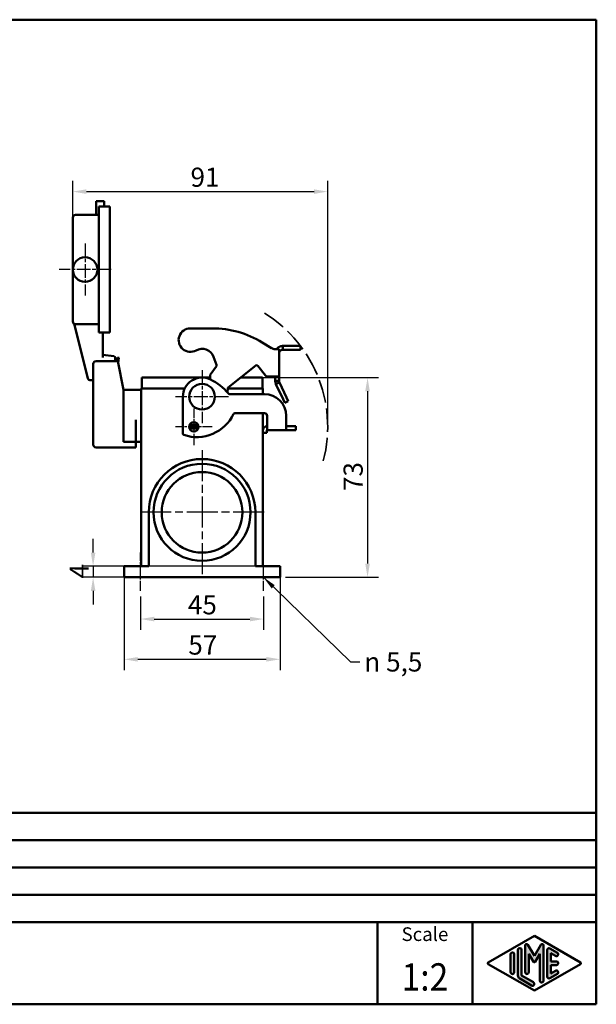
# Model space of a CAD drawing. Extents: x 10 to 287, y 10 to 210.
# Drawn here: x 182 to 287, y 10 to 190 of the extents above; entities that cross this region are included whole.
import ezdxf
from ezdxf.enums import TextEntityAlignment as Align

# ---------------------------------------------------------------- set-up
doc = ezdxf.new("R2010")
doc.units = 0
for name, pattern in [('CHAIN', [0.7087, 0.4724, -0.0591, 0.1181, -0.0591]), ('DASH_DOT', [0.37, 0.24, -0.06, 0.01, -0.06]), ('DASHED', [0.2067, 0.1654, -0.0413])]:
    doc.linetypes.add(name, pattern=pattern)
for name, color, linetype, lineweight in [('Bemaßungen(TC_020513_DIN)', 7, 'Continuous', 25), ('Mittellinie(TC_020513_DIN)', 7, 'DASH_DOT', 25), ('Mittelpunktmarkierung(TC_020513_DIN)', 7, 'Continuous', 25), ('Schraffur', 179, 'Continuous', 9), ('Sichtbare Kanten(TC_020513_DIN)', 7, 'Continuous', 50), ('Skizziergeometrie(ISO)', 7, 'Continuous', 50), ('Skizziergeometrie(TC_020513_DIN)', 7, 'Continuous', 50), ('Symbole(ISO)', 7, 'Continuous', 25), ('Symbole(TC_020513_DIN)', 7, 'Continuous', 35)]:
    doc.layers.add(name, color=color, linetype=linetype, lineweight=lineweight)
doc.styles.add('Aktuell-BSI', font='ARIAL.TTF')
doc.styles.add('Kopie von TC 5 mm', font='ARIAL.TTF', dxfattribs={"width": 1.2})
doc.styles.add('TC 2_5 mm', font='ARIAL.TTF', dxfattribs={"width": 0.9})
doc.styles.add('TC 3_5 mm', font='ARIAL.TTF', dxfattribs={"width": 0.8})
doc.styles.add('TC 5 mm', font='ARIAL.TTF', dxfattribs={"width": 0.9})
doc.dimstyles.new('STANDARD-TC_020513_DIN', dxfattribs={"dimtxt": 3.5, "dimasz": 2.5, "dimexe": 2, "dimexo": 1, "dimgap": 0.8, "dimtad": 1, "dimrnd": 1e-08, "dimzin": 12, "dimtxsty": 'Aktuell-BSI', "dimcen": 0.09, "dimdle": 10, "dimclrd": 7, "dimclre": 7, "dimclrt": 7, "dimadec": 0, "dimazin": 3, "dimtfac": 1, "dimtmove": 0, "dimatfit": 3, "dimfxl": 1, "dimtolj": 1, "dimtzin": 0, "dimlwd": 25, "dimlwe": 25, "dimarcsym": 0})
doc.dimstyles.new('STANDARD-TC_020513_DIN$7', dxfattribs={"dimtxt": 3.5, "dimasz": 2.5, "dimexe": 2, "dimexo": 1, "dimgap": 0.8, "dimtad": 1, "dimrnd": 1e-08, "dimzin": 12, "dimtxsty": 'Aktuell-BSI', "dimcen": 0.09, "dimdle": 10, "dimclrd": 7, "dimclre": 7, "dimclrt": 7, "dimadec": 0, "dimazin": 3, "dimtfac": 1, "dimtmove": 0, "dimatfit": 3, "dimfxl": 1, "dimtolj": 1, "dimtzin": 0, "dimlwd": 25, "dimlwe": 25, "dimarcsym": 0})

# ---------------------------------------------------------------- blocks, each defined once
blk = doc.blocks.new('Ränder Ilme Rahmen A4 quer')
at = {"layer": 'Skizziergeometrie(ISO)'}
for p, q in [((10, 190), (287, 190)), ((287, 190), (287, 10)), ((10, 10), (287, 10))]:
    blk.add_line(p, q, dxfattribs=at)
blk = doc.blocks.new('Schriftfelder Ilme')
at = {"layer": 'Schraffur'}
h = blk.add_hatch(color=7, dxfattribs=at)
edge = h.paths.add_edge_path()
edge.add_line((188.49, 14.02), (186.32, 15.27))
edge.add_line((186.32, 15.27), (186.32, 19.94))
edge.add_arc((185.99, 19.94), 0.333, 0, 180)
edge.add_line((185.66, 19.94), (185.66, 15.27))
edge.add_arc((186.32, 15.27), 0.667, 180, 240.0184)
edge.add_line((185.99, 14.69), (188.16, 13.44))
edge.add_arc((188.32, 13.73), 0.333, 240.0184, 420.0184)
h = blk.add_hatch(color=7, dxfattribs=at)
edge = h.paths.add_edge_path()
edge.add_line((188.66, 18.85), (187.48, 20.89))
edge.add_arc((187.25, 20.75), 0.265, 30, 180)
edge.add_line((186.99, 20.75), (186.99, 15.85))
edge.add_arc((187.32, 15.85), 0.333, 180, 360)
edge.add_line((187.66, 15.85), (187.66, 19.25))
edge.add_line((187.66, 19.25), (188.51, 17.77))
edge.add_arc((188.66, 17.85), 0.167, 210, 330)
edge.add_line((188.8, 17.77), (189.66, 19.25))
edge.add_line((189.66, 19.25), (189.66, 14.29))
edge.add_arc((189.99, 14.29), 0.333, 180, 360)
edge.add_line((190.32, 14.29), (190.32, 20.75))
edge.add_arc((190.06, 20.75), 0.265, 0, 150)
edge.add_line((189.83, 20.89), (188.66, 18.85))
h = blk.add_hatch(color=7, dxfattribs=at)
edge = h.paths.add_edge_path()
edge.add_arc((192.69, 15.85), 0.333, 299.9816, 479.9816)
edge.add_line((192.52, 16.14), (191.66, 15.63))
edge.add_line((191.66, 15.63), (191.66, 17.17))
edge.add_line((191.66, 17.17), (192.69, 17.17))
edge.add_arc((192.69, 17.5), 0.333, 270, 450)
edge.add_line((192.69, 17.83), (191.66, 17.83))
edge.add_line((191.66, 17.83), (191.66, 19.37))
edge.add_line((191.66, 19.37), (192.52, 18.87))
edge.add_arc((192.69, 19.15), 0.333, 240.0184, 420.0184)
edge.add_line((192.86, 19.44), (191.49, 20.23))
edge.add_arc((191.32, 19.94), 0.333, 60.0184, 180)
edge.add_line((190.99, 19.94), (190.99, 15.06))
edge.add_arc((191.32, 15.06), 0.333, 180, 299.9816)
edge.add_line((191.49, 14.77), (192.86, 15.56))
h = blk.add_hatch(color=7, dxfattribs=at)
edge = h.paths.add_edge_path()
edge.add_arc((184.66, 19.15), 0.333, 0, 180)
edge.add_line((184.32, 19.15), (184.32, 15.85))
edge.add_arc((184.66, 15.85), 0.333, 180, 360)
edge.add_line((184.99, 15.85), (184.99, 19.15))
for p, q in [((185.66, 19.94), (185.66, 15.27)), ((186.32, 15.27), (186.32, 19.94)), ((186.99, 20.75), (186.99, 15.85)), ((188.66, 18.85), (187.48, 20.89)), ((189.83, 20.89), (188.66, 18.85)), ((190.32, 14.29), (190.32, 20.75)), ((190.99, 15.06, 10), (190.99, 19.94, 10)), ((191.49, 20.23, 10), (192.86, 19.44, 10)), ((184.32, 15.85, 10), (184.32, 19.15, 10)), ((184.99, 19.15, 10), (184.99, 15.85, 10)), ((187.66, 19.25), (188.51, 17.77)), ((187.66, 15.85), (187.66, 19.25)), ((188.8, 17.77), (189.66, 19.25)), ((189.66, 19.25), (189.66, 14.29)), ((191.66, 19.37, 10), (191.66, 17.83, 10)), ((192.52, 18.87, 10), (191.66, 19.37, 10)), ((191.66, 17.83, 10), (192.69, 17.83, 10)), ((191.66, 17.17, 10), (191.66, 15.63, 10)), ((192.69, 17.17, 10), (191.66, 17.17, 10)), ((185.99, 14.69), (188.16, 13.44)), ((188.49, 14.02), (186.32, 15.27)), ((192.86, 15.56, 10), (191.49, 14.77, 10)), ((191.66, 15.63, 10), (192.52, 16.14, 10))]:
    blk.add_line(p, q)
for centre, radius, start, end in [((185.99, 19.94), 0.333, 0, 180), ((187.25, 20.75), 0.265, 30, 180), ((190.06, 20.75), 0.265, 0, 150), ((191.32, 19.94, 10), 0.333, 60.0184, 180), ((184.66, 19.15, 10), 0.333, 0, 180), ((192.69, 19.15, 10), 0.333, 240.0184, 60.0184), ((188.66, 17.85), 0.167, 210, 330), ((192.69, 17.5, 10), 0.333, 270, 90), ((184.66, 15.85, 10), 0.333, 180, 0), ((186.32, 15.27), 0.667, 180, 240.0184), ((187.32, 15.85), 0.333, 180, 0), ((191.32, 15.06, 10), 0.333, 180, 299.9816), ((192.69, 15.85, 10), 0.333, 299.9816, 119.9816), ((188.32, 13.73), 0.333, 240.0184, 60.0184), ((189.99, 14.29), 0.333, 180, 0)]:
    blk.add_arc(centre, radius, start, end)
at = {"layer": 'Skizziergeometrie(ISO)'}
for p, q in [((19.98, 45), (199.98, 45)), ((19.98, 45), (19.98, 10)), ((26.98, 45), (26.98, 25)), ((44.98, 45), (44.98, 25)), ((19.98, 40), (199.98, 40)), ((19.98, 35), (199.98, 35)), ((19.98, 30), (199.98, 30)), ((19.98, 25), (199.98, 25)), ((49.98, 10), (49.98, 25)), ((159.98, 25), (159.98, 10)), ((177.33, 25), (177.33, 10)), ((180.24, 17.65), (188.66, 22.5)), ((188.66, 22.5), (197.07, 17.65)), ((185.66, 15.27), (185.66, 19.94)), ((186.32, 19.94), (186.32, 15.27)), ((186.99, 15.85), (186.99, 20.75)), ((187.48, 20.89), (188.66, 18.85)), ((189.83, 20.89), (188.66, 18.85)), ((190.32, 14.29), (190.32, 20.75)), ((190.99, 15.06), (190.99, 19.94)), ((191.49, 20.23), (192.86, 19.44)), ((184.32, 15.85), (184.32, 19.15)), ((184.99, 19.15), (184.99, 15.85)), ((187.66, 19.25), (187.66, 15.85)), ((188.51, 17.77), (187.66, 19.25)), ((189.66, 19.25), (188.8, 17.77)), ((189.66, 14.29), (189.66, 19.25)), ((191.66, 19.37), (191.66, 17.83)), ((192.52, 18.87), (191.66, 19.37)), ((19.98, 17.5), (49.98, 17.5)), ((188.66, 12.5), (180.24, 17.36)), ((197.07, 17.36), (188.66, 12.5)), ((191.66, 17.83), (192.69, 17.83)), ((191.66, 17.17), (191.66, 15.63)), ((192.69, 17.17), (191.66, 17.17)), ((188.16, 13.44), (185.99, 14.69)), ((186.32, 15.27), (188.49, 14.02)), ((192.86, 15.56), (191.49, 14.77)), ((191.66, 15.63), (192.52, 16.14))]:
    blk.add_line(p, q, dxfattribs=at)
for centre, radius, start, end in [((185.99, 19.94), 0.333, 0, 180), ((187.25, 20.75), 0.265, 30, 180), ((190.06, 20.75), 0.265, 0, 150), ((191.32, 19.94), 0.333, 60.0184, 180), ((184.66, 19.15), 0.333, 0, 180), ((192.69, 19.15), 0.333, 240.0184, 60.0184), ((180.32, 17.5), 0.167, 119.9816, 240.0184), ((188.66, 17.85), 0.167, 210, 330), ((192.69, 17.5), 0.333, 270, 90), ((196.99, 17.5), 0.167, 299.9816, 60.0184), ((184.66, 15.85), 0.333, 180, 0), ((186.32, 15.27), 0.667, 180, 240.0184), ((187.32, 15.85), 0.333, 180, 0), ((191.32, 15.06), 0.333, 180, 299.9816), ((192.69, 15.85), 0.333, 299.9816, 119.9816), ((188.32, 13.73), 0.333, 240.0184, 60.0184), ((189.99, 14.29), 0.333, 180, 0)]:
    blk.add_arc(centre, radius, start, end, dxfattribs=at)
at = {"layer": 'Symbole(ISO)', "color": 7}
for s, insert, char_height, width, attachment_point, style in [('14.12.2006', (39.98, 21.25), 3.5, 20.9533, 5, 'TC 3_5 mm'), ('Scale', (168.66, 22.5), 2.5, 17.3406, 5, 'TC 2_5 mm'), (' Date', (20.98, 21.25), 2.5, 8.9975, 4, 'TC 2_5 mm'), (' Sign.', (20.98, 13.75), 2.5, 8.971, 4, 'TC 2_5 mm')]:
    blk.add_mtext(s, dxfattribs=dict(at, insert=insert, char_height=char_height, width=width, attachment_point=attachment_point, style=style))
at = {"layer": 'Symbole(ISO)', "color": 7, "style": 'Kopie von TC 5 mm', "width": 1.2}
blk.add_attdef('BAUTEILNUMMER', text='', height=4, dxfattribs=at).set_placement((50.98, 21.25), align=Align.MIDDLE_LEFT)
at = {"layer": 'Symbole(ISO)', "color": 7, "style": 'TC 5 mm', "width": 0.9}
blk.add_attdef('FirstViewScale', text='', height=5, dxfattribs=at).set_placement((168.66, 15), align=Align.MIDDLE_CENTER)
blk = doc.blocks.new('*D14')
at = {"layer": 'Bemaßungen(TC_020513_DIN)', "color": 7, "linetype": 'Continuous', "lineweight": 25}
for p, q in [((203.69, 84.57), (203.69, 78.43)), ((226.19, 84.57), (226.19, 78.43)), ((206.19, 80.43), (223.69, 80.43))]:
    blk.add_line(p, q, dxfattribs=at)
at = {"layer": 'Bemaßungen(TC_020513_DIN)', "color": 7, "linetype": 'Continuous'}
for points in [[(206.19, 80.85), (206.19, 80.01), (203.69, 80.43)], [(223.69, 80.85), (223.69, 80.01), (226.19, 80.43)]]:
    blk.add_solid(points, dxfattribs=at)
at = {"layer": 'Defpoints', "color": 0, "linetype": 'Continuous'}
for p in [(203.69, 85.57), (226.19, 85.57), (226.19, 80.43)]:
    blk.add_point(p, dxfattribs=at)
at = {"layer": 'Bemaßungen(TC_020513_DIN)', "color": 7, "linetype": 'Continuous', "lineweight": 25, "insert": (212.35, 84.79), "char_height": 3.5, "attachment_point": 1, "style": 'Aktuell-BSI'}
blk.add_mtext('\\A1;45', dxfattribs=at)
blk = doc.blocks.new('*D15')
at = {"layer": 'Bemaßungen(TC_020513_DIN)', "color": 7, "linetype": 'Continuous', "lineweight": 25}
for p, q in [((200.69, 88.07), (200.69, 71.07)), ((229.19, 88.07), (229.19, 71.07)), ((203.19, 73.07), (226.69, 73.07))]:
    blk.add_line(p, q, dxfattribs=at)
at = {"layer": 'Bemaßungen(TC_020513_DIN)', "color": 7, "linetype": 'Continuous'}
for points in [[(203.19, 73.49), (203.19, 72.65), (200.69, 73.07)], [(226.69, 73.49), (226.69, 72.65), (229.19, 73.07)]]:
    blk.add_solid(points, dxfattribs=at)
at = {"layer": 'Defpoints', "color": 0, "linetype": 'Continuous'}
for p in [(200.69, 89.07), (229.19, 89.07), (229.19, 73.07)]:
    blk.add_point(p, dxfattribs=at)
at = {"layer": 'Bemaßungen(TC_020513_DIN)', "color": 7, "linetype": 'Continuous', "lineweight": 25, "insert": (212.43, 77.43), "char_height": 3.5, "attachment_point": 1, "style": 'Aktuell-BSI'}
blk.add_mtext('\\A1;57', dxfattribs=at)
blk = doc.blocks.new('*D16')
at = {"layer": 'Bemaßungen(TC_020513_DIN)', "color": 7, "linetype": 'Continuous', "lineweight": 25}
for p, q in [((224.07, 124.57), (247.19, 124.57)), ((245.19, 122.07), (245.19, 90.57)), ((230.19, 88.07), (247.19, 88.07))]:
    blk.add_line(p, q, dxfattribs=at)
at = {"layer": 'Bemaßungen(TC_020513_DIN)', "color": 7, "linetype": 'Continuous'}
for points in [[(244.77, 122.07), (245.61, 122.07), (245.19, 124.57)], [(244.77, 90.57), (245.61, 90.57), (245.19, 88.07)]]:
    blk.add_solid(points, dxfattribs=at)
at = {"layer": 'Defpoints', "color": 0, "linetype": 'Continuous'}
for p in [(223.07, 124.57), (229.19, 88.07), (245.19, 88.07)]:
    blk.add_point(p, dxfattribs=at)
at = {"layer": 'Bemaßungen(TC_020513_DIN)', "color": 7, "linetype": 'Continuous', "lineweight": 25, "insert": (240.81, 103.83), "char_height": 3.5, "attachment_point": 1, "rotation": 90, "style": 'Aktuell-BSI'}
blk.add_mtext('\\A1;73', dxfattribs=at)
blk = doc.blocks.new('*D17')
at = {"layer": 'Bemaßungen(TC_020513_DIN)', "color": 7, "linetype": 'Continuous', "lineweight": 25}
for p, q in [((195.03, 92.57), (195.03, 95.07)), ((228.19, 90.07), (193.03, 90.07)), ((195.03, 90.07), (195.03, 88.07)), ((228.19, 88.07), (193.03, 88.07)), ((195.03, 85.57), (195.03, 83.07))]:
    blk.add_line(p, q, dxfattribs=at)
at = {"layer": 'Bemaßungen(TC_020513_DIN)', "color": 7, "linetype": 'Continuous'}
for points in [[(194.62, 92.57), (195.45, 92.57), (195.03, 90.07)], [(194.62, 85.57), (195.45, 85.57), (195.03, 88.07)]]:
    blk.add_solid(points, dxfattribs=at)
at = {"layer": 'Defpoints', "color": 0, "linetype": 'Continuous'}
for p in [(229.19, 90.07), (195.03, 88.07), (229.19, 88.07)]:
    blk.add_point(p, dxfattribs=at)
at = {"layer": 'Bemaßungen(TC_020513_DIN)', "color": 7, "linetype": 'Continuous', "lineweight": 25, "insert": (190.73, 87.86), "char_height": 3.5, "attachment_point": 1, "rotation": 90, "style": 'Aktuell-BSI'}
blk.add_mtext('\\A1;4', dxfattribs=at)
blk = doc.blocks.new('*D18')
at = {"layer": 'Bemaßungen(TC_020513_DIN)', "color": 7, "linetype": 'Continuous', "lineweight": 25}
for p, q in [((191.32, 149.57), (191.32, 160.57)), ((237.91, 116.57), (237.91, 160.57)), ((193.82, 158.57), (235.41, 158.57))]:
    blk.add_line(p, q, dxfattribs=at)
at = {"layer": 'Bemaßungen(TC_020513_DIN)', "color": 7, "linetype": 'Continuous'}
for points in [[(193.82, 158.99), (193.82, 158.15), (191.32, 158.57)], [(235.41, 158.99), (235.41, 158.15), (237.91, 158.57)]]:
    blk.add_solid(points, dxfattribs=at)
at = {"layer": 'Defpoints', "color": 0, "linetype": 'Continuous'}
for p in [(237.91, 158.57), (191.32, 148.57), (237.91, 115.57)]:
    blk.add_point(p, dxfattribs=at)
at = {"layer": 'Bemaßungen(TC_020513_DIN)', "color": 7, "linetype": 'Continuous', "lineweight": 25, "insert": (211.76, 162.95), "char_height": 3.5, "attachment_point": 1, "style": 'Aktuell-BSI'}
blk.add_mtext('\\A1; 91', dxfattribs=at)

msp = doc.modelspace()

# ---------------------------------------------------------------- linework, layer by layer
at = {"layer": 'Mittellinie(TC_020513_DIN)', "linetype": 'CHAIN', "ltscale": 3.888577}
for p, q in [((203.6903, 85.5711), (203.6903, 92.5711)), ((226.1903, 85.5711), (226.1903, 92.5711))]:
    msp.add_line(p, q, dxfattribs=at)
at = {"layer": 'Mittelpunktmarkierung(TC_020513_DIN)', "linetype": 'CHAIN', "ltscale": 5.27739}
for p, q in [((193.5653, 149.0711), (193.5653, 139.5711)), ((198.3153, 144.3211), (188.8153, 144.3211))]:
    msp.add_line(p, q, dxfattribs=at)
at = {"layer": 'Mittelpunktmarkierung(TC_020513_DIN)', "linetype": 'CHAIN', "ltscale": 5.388495}
for p, q in [((214.9403, 125.9211), (214.9403, 116.2211)), ((219.7903, 121.0711), (210.0903, 121.0711))]:
    msp.add_line(p, q, dxfattribs=at)
at = {"layer": 'Mittelpunktmarkierung(TC_020513_DIN)', "linetype": 'CHAIN', "ltscale": 3.749696}
for p, q in [((213.4403, 118.9461), (213.4403, 112.1961)), ((216.8153, 115.5711), (210.0653, 115.5711))]:
    msp.add_line(p, q, dxfattribs=at)
at = {"layer": 'Mittelpunktmarkierung(TC_020513_DIN)', "linetype": 'CHAIN', "ltscale": 11.993792}
for p, q in [((214.9403, 111.3111), (214.9403, 88.5711)), ((226.3103, 99.9411), (203.5703, 99.9411))]:
    msp.add_line(p, q, dxfattribs=at)
at = {"layer": 'Sichtbare Kanten(TC_020513_DIN)'}
for p, q in [((197.0653, 156.8211), (195.5653, 156.8211)), ((195.5653, 156.8211), (195.5653, 154.3211)), ((197.0653, 156.8211), (197.0653, 155.8211)), ((198.0653, 155.8211), (196.0653, 155.8211)), ((196.0653, 152.8211), (196.0653, 155.8211)), ((198.0653, 155.8211), (198.0653, 152.8211)), ((191.3153, 152.8211), (191.3153, 153.8211)), ((196.0653, 154.3211), (191.8153, 154.3211)), ((191.3153, 152.8211), (191.3153, 144.3211)), ((196.0653, 152.8211), (196.0653, 135.8211)), ((198.0653, 135.8211), (198.0653, 152.8211)), ((191.3153, 144.3211), (191.3153, 135.8211)), ((191.3153, 134.8211), (191.3153, 135.8211)), ((196.0653, 132.8211), (196.0653, 135.8211)), ((198.0653, 135.8211), (198.0653, 132.8211)), ((191.5451, 134.4004), (194.0808, 124.4476)), ((196.0653, 134.3211), (191.8153, 134.3211)), ((212.8102, 133.5711), (216.8102, 133.5711)), ((198.0653, 132.8211), (196.0653, 132.8211)), ((196.8153, 132.8211), (196.8153, 128.2166)), ((225.953, 130.9928), (227.6236, 129.9692)), ((228.3699, 129.7516), (229.0236, 129.7516)), ((229.0236, 129.7516), (229.0236, 124.7516)), ((232.1908, 130.3599), (229.7236, 130.3599)), ((229.7236, 130.3599), (229.7236, 129.9679)), ((229.7236, 129.9679), (229.7236, 129.6599)), ((229.7236, 129.6599), (232.1908, 129.6599)), ((232.1908, 130.3599), (232.9319, 130.3599)), ((232.9319, 129.6599), (232.1908, 129.6599)), ((232.9319, 129.6599), (232.9319, 130.3599)), ((198.8458, 128.4711), (196.8153, 128.7204)), ((199.0653, 127.5711), (199.0653, 128.2229)), ((199.4057, 127.5711), (199.4784, 128.2347)), ((199.4784, 128.2347), (199.7269, 128.2075)), ((199.7269, 128.2075), (199.6237, 127.2646)), ((217.5838, 126.9077), (217.051, 128.3505)), ((195.0653, 112.3211), (195.0653, 127.0711)), ((195.5653, 127.5711), (199.5653, 127.5711)), ((199.5653, 127.5711), (200.5653, 122.3211)), ((216.4403, 125.0711), (217.5547, 126.6786)), ((224.7852, 126.7672), (219.7283, 122.7672)), ((226.5482, 124.9414), (225.1364, 126.7262)), ((206.8153, 124.5711), (203.9153, 124.5711)), ((203.9153, 124.5711), (203.9153, 122.5711)), ((206.8153, 124.5711), (216.4403, 124.5711)), ((216.4403, 124.2334), (216.4403, 125.0711)), ((222.0089, 124.5711), (223.0653, 124.5711)), ((225.9653, 124.5711), (223.0653, 124.5711)), ((225.9653, 124.5711), (225.9653, 122.5711)), ((227.6236, 124.7516), (226.9403, 124.7516)), ((229.0236, 124.7516), (227.6236, 124.7516)), ((228.3236, 124.7516), (228.3236, 124.6589)), ((228.3236, 124.6589), (228.3236, 123.9715)), ((229.0236, 124.6589), (229.0236, 124.7516)), ((229.0236, 123.9715), (229.0236, 124.6589)), ((194.5653, 124.0711), (195.0653, 124.0711)), ((203.8153, 122.5711), (206.8153, 122.5711)), ((203.8153, 90.0711), (203.8153, 122.5711)), ((211.778, 122.5711), (206.8153, 122.5711)), ((219.6344, 122.5929), (219.5708, 121.8665)), ((223.0653, 122.5711), (219.6325, 122.5711)), ((223.0653, 122.5711), (226.0653, 122.5711)), ((226.0653, 121.5711), (226.0653, 122.5711)), ((228.3236, 123.9715), (228.7156, 123.9715)), ((228.8101, 123.5455), (228.4548, 123.3798)), ((228.4548, 123.3798), (229.7391, 120.6256)), ((228.7156, 123.9715), (229.0236, 123.9715)), ((229.0892, 123.6757), (228.8101, 123.5455)), ((230.3735, 120.9215), (229.0892, 123.6757)), ((200.5653, 122.3211), (203.8153, 122.3211)), ((200.5653, 112.8211), (200.5653, 122.3211)), ((211.4403, 121.0711), (211.4403, 114.3211)), ((226.3403, 121.5711), (219.9403, 121.5711)), ((230.0523, 119.9539), (229.7391, 120.6256)), ((230.3735, 120.9215), (230.6867, 120.2497)), ((230.6867, 120.2497), (230.0523, 119.9539)), ((220.9403, 118.0711), (226.3403, 118.0711)), ((226.0653, 90.0711), (226.0653, 118.0711)), ((226.8403, 117.5711), (226.8403, 116.3628)), ((230.3403, 116.3628), (230.3403, 117.5711)), ((202.8153, 112.8211), (202.8153, 116.8211)), ((212.6903, 116.0023), (212.6903, 116.0218)), ((212.6903, 116.0023), (212.6903, 115.9523)), ((212.6903, 115.9523), (212.9403, 115.9523)), ((212.6903, 115.9523), (212.6903, 115.2523)), ((212.9403, 115.2523), (212.6903, 115.2523)), ((213.8903, 115.9523), (212.9403, 115.9523)), ((212.9403, 115.2523), (213.8903, 115.2523)), ((213.8903, 115.9523), (214.1403, 115.9523)), ((214.1403, 115.2523), (213.8903, 115.2523)), ((214.1403, 116.0711), (214.1403, 116.0023)), ((214.1584, 116.0711), (214.1403, 116.0711)), ((214.1403, 115.9523), (214.1403, 116.0023)), ((214.1403, 115.9523), (214.1403, 115.2523)), ((226.8403, 115.6628), (226.8215, 115.6628)), ((226.8403, 114.9628), (226.8403, 116.3628)), ((230.3403, 116.3628), (230.3403, 114.9628)), ((230.5347, 115.6628), (230.3403, 115.6628)), ((230.5347, 115.6628), (232.0903, 115.6628)), ((232.0903, 114.9628), (232.0903, 115.6628)), ((226.0715, 114.9128), (226.0715, 114.4939)), ((226.7715, 114.4939), (226.0715, 114.4939)), ((226.7715, 114.9128), (226.7715, 114.4939)), ((226.8403, 114.9628), (226.8215, 114.9628)), ((230.3403, 114.9628), (226.8403, 114.9628)), ((230.5347, 114.9628), (230.3403, 114.9628)), ((230.5347, 114.9628), (232.0903, 114.9628)), ((202.8153, 111.8211), (195.5653, 111.8211)), ((202.8153, 112.8211), (200.5653, 112.8211)), ((202.8153, 112.8211), (202.8153, 111.8211)), ((203.8153, 112.8211), (202.8153, 112.8211)), ((205.1953, 90.0711), (205.1953, 99.9411)), ((224.6853, 99.9411), (224.6853, 90.0711)), ((205.1953, 90.0711), (200.6903, 90.0711)), ((200.6903, 88.0711), (200.6903, 90.0711)), ((229.1903, 90.0711), (224.6853, 90.0711)), ((229.1903, 88.0711), (229.1903, 90.0711)), ((229.1903, 88.0711), (200.6903, 88.0711))]:
    msp.add_line(p, q, dxfattribs=at)
at = {"layer": 'Sichtbare Kanten(TC_020513_DIN)', "flags": 128}
for points in [[(227.8652, 129.8621), (227.8553, 129.8665), (227.8453, 129.871), (227.8353, 129.8755), (227.8253, 129.8799), (227.8153, 129.8844), (227.8052, 129.8889), (227.7952, 129.8933), (227.7852, 129.8978), (227.7751, 129.9022), (227.765, 129.9067), (227.755, 129.9112), (227.7449, 129.9156), (227.7348, 129.9201), (227.7247, 129.9246), (227.7146, 129.929), (227.7045, 129.9335), (227.6944, 129.938), (227.6843, 129.9424), (227.6742, 129.9469), (227.6641, 129.9513), (227.654, 129.9558), (227.6439, 129.9603), (227.6337, 129.9647), (227.6236, 129.9692)], [(228.3699, 129.7516), (228.346, 129.7518), (228.3218, 129.7527), (228.2975, 129.754), (228.2728, 129.7559), (228.248, 129.7584), (228.2229, 129.7613), (228.1977, 129.7649), (228.1723, 129.769), (228.1468, 129.7736), (228.1212, 129.7789), (228.096, 129.7845), (228.0718, 129.7905), (228.0484, 129.7967), (228.026, 129.803), (228.0047, 129.8095), (227.9843, 129.8161), (227.9651, 129.8226), (227.947, 129.8291), (227.9301, 129.8353), (227.9145, 129.8414), (227.9001, 129.8472), (227.8871, 129.8526), (227.8755, 129.8576), (227.8652, 129.8621)], [(228.569, 129.7516), (228.6018, 129.7975), (228.6365, 129.8421), (228.6731, 129.8853), (228.7114, 129.927), (228.7513, 129.9671), (228.7927, 130.0056), (228.8356, 130.0422), (228.88, 130.0771), (228.9257, 130.1102), (228.9727, 130.1414), (229.0209, 130.1708), (229.0704, 130.1981), (229.121, 130.2235), (229.1726, 130.2469), (229.2251, 130.2681), (229.2784, 130.2872), (229.3324, 130.3041), (229.3871, 130.3188), (229.4424, 130.3314), (229.4981, 130.3416), (229.5541, 130.3496), (229.6105, 130.3553), (229.667, 130.3587), (229.7236, 130.3599)], [(229.7236, 129.6599), (229.6878, 129.659), (229.6521, 129.6562), (229.6167, 129.6517), (229.5816, 129.6453), (229.5468, 129.6372), (229.5125, 129.6273), (229.4787, 129.6157), (229.4455, 129.6023), (229.413, 129.5872), (229.3813, 129.5705), (229.3506, 129.5523), (229.3209, 129.5325), (229.2923, 129.5112), (229.2647, 129.4885), (229.2383, 129.4644), (229.2132, 129.4389), (229.1893, 129.4121), (229.1669, 129.3842), (229.146, 129.3553), (229.1266, 129.3253), (229.1087, 129.2944), (229.0924, 129.2626), (229.0778, 129.2299), (229.0648, 129.1965)], [(229.0648, 129.1965), (229.0624, 129.1896), (229.0597, 129.1817), (229.0569, 129.1731), (229.054, 129.1636), (229.051, 129.1535), (229.048, 129.1426), (229.045, 129.1312), (229.042, 129.1191), (229.0392, 129.1065), (229.0365, 129.0934), (229.034, 129.0799), (229.0317, 129.0663), (229.0298, 129.0533), (229.0283, 129.0411), (229.027, 129.0296), (229.026, 129.0189), (229.0252, 129.0088), (229.0246, 128.9996), (229.0242, 128.9911), (229.0239, 128.9833), (229.0237, 128.9763), (229.0236, 128.9701), (229.0236, 128.9646), (229.0236, 128.9599)], [(228.4548, 123.3798), (228.4442, 123.403), (228.4341, 123.4264), (228.4244, 123.4499), (228.4151, 123.4736), (228.4063, 123.4975), (228.3979, 123.5215), (228.39, 123.5456), (228.3824, 123.5699), (228.3754, 123.5944), (228.3687, 123.619), (228.3625, 123.6437), (228.3568, 123.6685), (228.3515, 123.6934), (228.3467, 123.7184), (228.3423, 123.7435), (228.3384, 123.7686), (228.3349, 123.7938), (228.3319, 123.8191), (228.3294, 123.8444), (228.3273, 123.8697), (228.3257, 123.8951), (228.3245, 123.9206), (228.3239, 123.946), (228.3236, 123.9715)], [(229.0236, 123.9715), (229.0237, 123.9588), (229.0241, 123.946), (229.0247, 123.9333), (229.0255, 123.9206), (229.0265, 123.9079), (229.0278, 123.8953), (229.0293, 123.8826), (229.031, 123.87), (229.033, 123.8575), (229.0352, 123.8449), (229.0376, 123.8324), (229.0402, 123.82), (229.0431, 123.8076), (229.0462, 123.7952), (229.0495, 123.7829), (229.053, 123.7707), (229.0568, 123.7586), (229.0608, 123.7465), (229.065, 123.7345), (229.0694, 123.7225), (229.074, 123.7107), (229.0789, 123.6989), (229.0839, 123.6872), (229.0892, 123.6757)]]:
    msp.add_lwpolyline(points, dxfattribs=at)
at = {"layer": 'Sichtbare Kanten(TC_020513_DIN)'}
for centre, radius in [((193.5653, 144.3211), 2.25), ((214.9403, 121.0711), 2.35), ((213.4403, 115.5711), 0.875), ((214.9403, 99.9411), 8.87), ((214.9403, 99.9411), 7.37)]:
    msp.add_circle(centre, radius, dxfattribs=at)
for centre, radius, start, end in [((191.8153, 153.8211), 0.5, 90, 180), ((191.8153, 134.8211), 0.5, 180, 270), ((212.8102, 131.4211), 2.15, 90, 298.955024), ((216.8102, 116.0711), 17.5, 58.503307, 90), ((214.9403, 127.5711), 2.25, 20.268535, 118.955024), ((198.8153, 128.2229), 0.25, 0, 83), ((195.5653, 127.0711), 0.5, 90, 180), ((217.3493, 126.8211), 0.25, 325.268535, 20.268535), ((224.9403, 126.5711), 0.25, 38.344061, 128.344061), ((194.5653, 124.5711), 0.5, 194.29329, 270), ((214.9403, 121.0711), 3.5, 64.007794, 180), ((212.0917, 115.2285), 10, 40.029018, 64.007794), ((226.9403, 125.2516), 0.5, 218.344061, 270), ((219.8834, 122.5711), 0.25, 128.344061, 175), ((219.9403, 121.8211), 0.25, 220.029018, 270), ((226.3403, 117.5711), 4, 0, 90), ((213.9677, 121.2041), 7.5, 251.692327, 334.117948), ((220.9403, 117.8211), 0.25, 90, 154.117948), ((226.3403, 117.5711), 0.5, 0, 90), ((226.8215, 114.9128), 0.75, 90, 180), ((211.6903, 114.3211), 0.25, 180, 251.692327), ((226.8215, 114.9128), 0.05, 90, 180), ((195.5653, 112.3211), 0.5, 180, 270), ((214.9403, 99.9411), 9.745, 0, 180)]:
    msp.add_arc(centre, radius, start, end, dxfattribs=at)
at = {"layer": 'Skizziergeometrie(TC_020513_DIN)', "linetype": 'DASHED', "lineweight": 35, "ltscale": 25.975119}
msp.add_arc((213.4403, 115.5711), 24.467, 345.260609, 60.698863, dxfattribs=at)

# ---------------------------------------------------------------- block references
msp.add_blockref('Ränder Ilme Rahmen A4 quer', (0, 0))
msp.add_blockref('Schriftfelder Ilme', (87.0198, -0.0006)).add_auto_attribs({'FirstViewScale': '1:2', 'BAUTEILNUMMER': 'CVAP 06 LP29'})

# ---------------------------------------------------------------- texts
at = {"layer": 'Symbole(TC_020513_DIN)', "color": 7, "insert": (244.5977, 74.3365), "char_height": 3.5, "width": 12.074736, "attachment_point": 1, "style": 'Aktuell-BSI'}
msp.add_mtext('{\\fAIGDT|b0|i0;\\H3.5000;n\\fArial|b0|i0;\\H3.5000; 5,5}', dxfattribs=at)

# ---------------------------------------------------------------- dimensions: what is measured, and where the dimension line sits
at = {"layer": 'Bemaßungen(TC_020513_DIN)', "color": 7, "linetype": 'Continuous', "lineweight": 25}
dim = msp.add_linear_dim(base=(237.9073, 158.5711), p1=(191.3153, 148.5711), p2=(237.9073, 115.5711), angle=180, text=' 91', dimstyle='STANDARD-TC_020513_DIN', override={"dimdec": 2, "dimlfac": 2, "dimtp": 0, "dimtm": 0, "dimtdec": 2}, dxfattribs=at)
dim.commit()
dim.dimension.update_dxf_attribs({"geometry": '*D18', "text_midpoint": (214.6113, 158.5711), "dimtype": 160})
for base, p1, p2, angle, picture, middle in [((245.1903, 88.0711), (223.0653, 124.5711), (229.1903, 88.0711), 270, '*D16', (245.1903, 106.3211)), ((195.0341, 88.0711), (229.1903, 90.0711), (229.1903, 88.0711), 90, '*D17', (195.0341, 89.0711)), ((229.1903, 73.0711), (200.6903, 89.0711), (229.1903, 89.0711), 180, '*D15', (214.9403, 73.0711))]:
    dim = msp.add_linear_dim(base=base, p1=p1, p2=p2, angle=angle, dimstyle='STANDARD-TC_020513_DIN', override={"dimdec": 2, "dimlfac": 2, "dimtp": 0, "dimtm": 0, "dimtdec": 2}, dxfattribs=at)
    dim.commit()
    dim.dimension.update_dxf_attribs({"geometry": picture, "text_midpoint": middle, "dimtype": 160})
dim = msp.add_linear_dim(base=(226.1903, 80.4292), p1=(203.6903, 85.5711), p2=(226.1903, 85.5711), dimstyle='STANDARD-TC_020513_DIN', override={"dimdec": 2, "dimlfac": 2, "dimtp": 0, "dimtm": 0, "dimtdec": 2}, dxfattribs=at)
dim.commit()
dim.dimension.update_dxf_attribs({"geometry": '*D14', "text_midpoint": (214.9403, 80.4292), "dimtype": 160})

# ---------------------------------------------------------------- leaders
at = {"layer": 'Symbole(TC_020513_DIN)', "color": 7, "linetype": 'Continuous', "lineweight": 25, "annotation_type": 0, "has_hookline": 1, "hookline_direction": 1, "text_width": 10.3568}
msp.add_leader([(226.1557, 88.0711), (242.0977, 72.5865), (243.7977, 72.5865)], dimstyle='STANDARD-TC_020513_DIN$7', override={"dimtad": 0}, dxfattribs=at)

doc.saveas('drawing.dxf')
